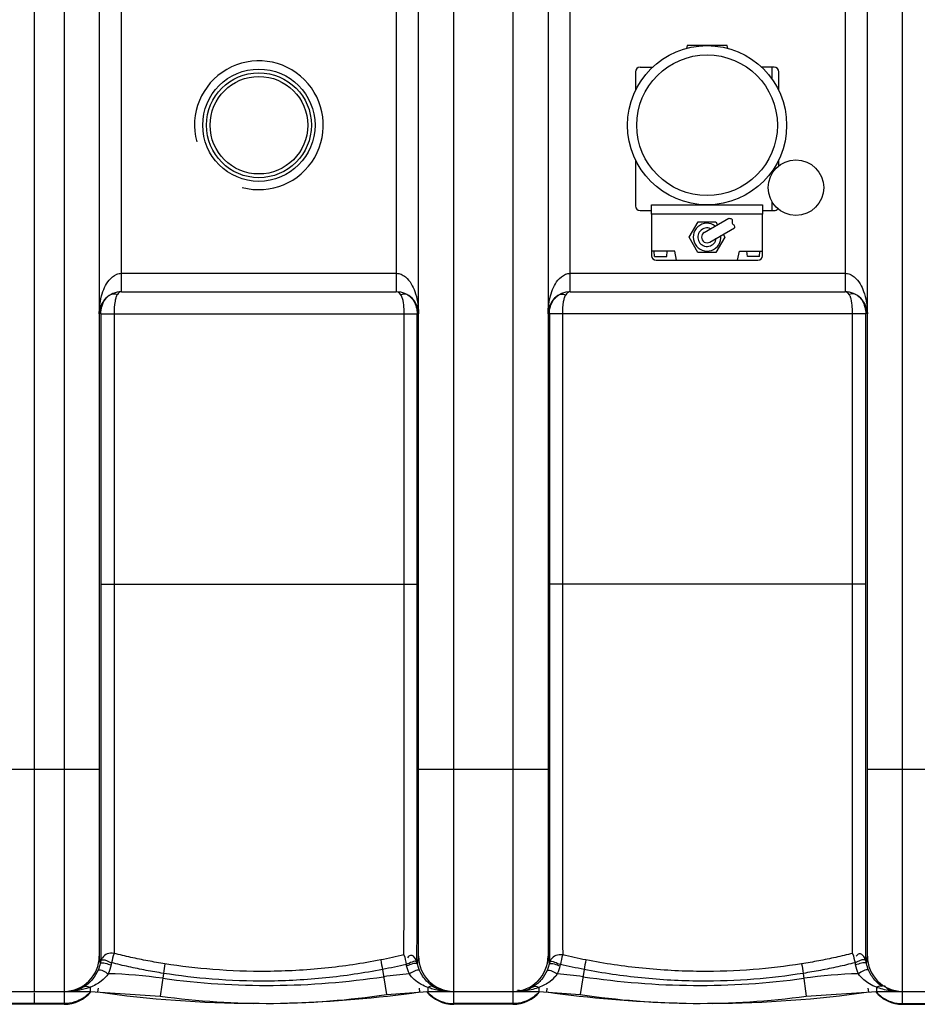
# Model space of a CAD drawing. Units: millimetres. Extents: x 7580 to 11721, y 12424 to 16094.
# Drawn here: x 9687 to 10172, y 12515 to 13047 of the extents above; entities that cross this region are included whole.
import ezdxf

# ---------------------------------------------------------------- set-up
doc = ezdxf.new("R2010")
doc.units = ezdxf.units.MM
for name, color, linetype, lineweight in [('AM_5', 3, 'Continuous', 25), ('anbauteile dünn', 3, 'Continuous', 25), ('körperlinien dünn', 1, 'Continuous', 25)]:
    doc.layers.add(name, color=color, linetype=linetype, lineweight=lineweight)
doc.styles.get("Standard").update_dxf_attribs({"font": 'ARIAL.TTF'})
doc.dimstyles.new('AM_DIN$0', dxfattribs={"dimtxt": 50, "dimasz": 65, "dimexe": 25, "dimexo": 1, "dimgap": 15, "dimtad": 1, "dimdec": 0, "dimdsep": 46, "dimtxsty": 'STANDARD', "dimcen": 0, "dimclrd": 256, "dimclre": 256, "dimclrt": 2, "dimadec": 0, "dimazin": 2, "dimtp": 0.1, "dimtm": 0.1, "dimtfac": 0.71, "dimtdec": 0, "dimtmove": 0, "dimatfit": 3, "dimfxl": 1, "dimlwd": -1, "dimlwe": -1, "dimarcsym": 0})

# ---------------------------------------------------------------- blocks, each defined once
blk = doc.blocks.new('*D871')
at = {"layer": 'AM_5'}
for p, q in [((8694.51, 13043.98), (8694.51, 13740.4)), ((11179.51, 13068.98), (11179.51, 13740.4)), ((11114.51, 13715.4), (8759.51, 13715.4))]:
    blk.add_line(p, q, dxfattribs=at)
for points in [[(8759.51, 13726.23), (8759.51, 13704.57), (8694.51, 13715.4)], [(11114.51, 13726.23), (11114.51, 13704.57), (11179.51, 13715.4)]]:
    blk.add_solid(points, dxfattribs=at)
at = {"layer": 'DEFPOINTS', "color": 0}
for p in [(8694.51, 13715.4), (11179.51, 13067.98), (8694.51, 13042.98)]:
    blk.add_point(p, dxfattribs=at)
at = {"layer": 'AM_5', "color": 2, "insert": (9899.79, 13755.93), "char_height": 50, "attachment_point": 5}
blk.add_mtext('2485', dxfattribs=at)

msp = doc.modelspace()

# ---------------------------------------------------------------- linework, layer by layer
at = {"layer": 'anbauteile dünn'}
for p, q in [((10047.12, 13032.98), (10046.78, 13031.51)), ((10068.72, 13032.98), (10047.12, 13032.98)), ((10069.06, 13031.51), (10068.72, 13032.98)), ((10019.22, 13018.78), (10019.22, 13008.73)), ((10021.72, 13021.28), (10028.43, 13021.28)), ((10094.12, 13021.28), (10087.4, 13021.28)), ((10093.02, 13014.82), (10093.02, 13021.28)), ((10096.62, 13008.73), (10096.62, 13018.78)), ((10019.22, 12971.24), (10019.22, 12946.38)), ((10096.62, 12968.02), (10096.62, 12971.24)), ((10093.02, 12963.91), (10093.02, 12965.14)), ((10027.92, 12946.98), (10087.92, 12946.98)), ((10027.92, 12941.98), (10027.92, 12946.98)), ((10087.92, 12946.98), (10087.92, 12941.98)), ((10093.02, 12943.88), (10093.02, 12948.6)), ((10021.72, 12943.88), (10027.92, 12943.88)), ((10087.92, 12941.98), (10027.92, 12941.98)), ((10027.92, 12941.98), (10027.92, 12919.48)), ((10056.42, 12932.08), (10069.65, 12939.72)), ((10087.92, 12943.88), (10094.12, 12943.88)), ((10087.92, 12919.48), (10087.92, 12941.98)), ((10048.32, 12929.48), (10053.12, 12937.8)), ((10053.12, 12937.8), (10062.72, 12937.8)), ((10059.42, 12926.88), (10072.65, 12934.52)), ((10062.72, 12937.8), (10063.62, 12936.24)), ((10052.91, 12921.17), (10048.32, 12929.48)), ((10067.52, 12929.48), (10062.72, 12921.17)), ((10066.62, 12931.04), (10067.52, 12929.48)), ((10040.42, 12921.98), (10027.92, 12921.98)), ((10029.57, 12918.98), (10029.37, 12921.98)), ((10029.57, 12918.98), (10036.17, 12918.98)), ((10036.17, 12918.98), (10036.37, 12921.98)), ((10041.42, 12916.98), (10040.42, 12921.98)), ((10062.72, 12921.17), (10052.91, 12921.17)), ((10074.42, 12916.98), (10075.42, 12921.98)), ((10075.42, 12921.98), (10087.92, 12921.98)), ((10079.67, 12918.98), (10079.47, 12921.98)), ((10086.27, 12918.98), (10079.67, 12918.98)), ((10086.27, 12918.98), (10086.47, 12921.98)), ((10030.42, 12916.98), (10085.42, 12916.98))]:
    msp.add_line(p, q, dxfattribs=at)
for centre, radius in [((10057.92, 12989.98), 43), ((10057.92, 12989.98), 38), ((10105.92, 12956.25), 15)]:
    msp.add_circle(centre, radius, dxfattribs=at)
for centre, radius, start, end in [((10021.72, 13018.78), 2.5, 90, 180), ((10094.12, 13018.78), 2.5, 0, 90), ((10021.72, 12946.38), 2.5, 180, 270), ((10094.12, 12946.38), 2.5, 270, 323.3517), ((10057.92, 12929.48), 7.5, 53.5615, 6.4385), ((10057.92, 12929.48), 5, 66.827, 353.173), ((10057.92, 12929.48), 3, 120, 300), ((10030.42, 12919.48), 2.5, 180, 270), ((10085.42, 12919.48), 2.5, 270, 0)]:
    msp.add_arc(centre, radius, start, end, dxfattribs=at)
msp.add_open_spline([(10069.65, 12939.72), (10070.45, 12939.61), (10072.04, 12939.39), (10070.87, 12936.88), (10072.9, 12936.03), (10072.72, 12934.95), (10072.65, 12934.52)], degree=3, knots=[0, 0, 0, 0, 1.92932, 3.83741, 5.656423, 6.855572, 6.855572, 6.855572, 6.855572], dxfattribs=at)
at = {"layer": 'körperlinien dünn'}
for p, q in [((9694.51, 12521.98), (9694.51, 13464.98)), ((9710.51, 13464.98), (9710.51, 12514.98)), ((9921.01, 12514.98), (9921.01, 13464.98)), ((9953.01, 13464.98), (9953.01, 12514.98)), ((10163.51, 12514.98), (10163.51, 13464.98)), ((9729.51, 13438.98), (9729.51, 12540.98)), ((9902.01, 12540.98), (9902.01, 13438.98)), ((9972.01, 13438.98), (9972.01, 12540.98)), ((10144.51, 12540.98), (10144.51, 13438.98)), ((9741.51, 12899.98), (9741.51, 13079.98)), ((9890.01, 13079.98), (9890.01, 12899.98)), ((9984.01, 12899.98), (9984.01, 13079.98)), ((10132.51, 13079.98), (10132.51, 12899.98)), ((9741.51, 12909.98), (9890.01, 12909.98)), ((9984.01, 12909.98), (10132.51, 12909.98)), ((9735.77, 12898.52), (9736.86, 12898.89)), ((9741.51, 12899.98), (9890.01, 12899.98)), ((9984.01, 12899.98), (10132.51, 12899.98)), ((10138.25, 12898.52), (10137.16, 12898.89)), ((9730.36, 12887.98), (9730.36, 12741.98)), ((9730.36, 12887.98), (9901.3, 12887.98)), ((9737.53, 12887.98), (9737.53, 12741.98)), ((9894.28, 12741.98), (9894.28, 12887.98)), ((9901.3, 12741.98), (9901.3, 12887.98)), ((10143.66, 12887.98), (9972.72, 12887.98)), ((9972.72, 12887.98), (9972.72, 12741.98)), ((9979.74, 12887.98), (9979.74, 12741.98)), ((10136.49, 12741.98), (10136.49, 12887.98)), ((10143.66, 12741.98), (10143.66, 12887.98)), ((9730.36, 12741.98), (9901.3, 12741.98)), ((10143.66, 12741.98), (9972.72, 12741.98)), ((9659.51, 12641.98), (9729.51, 12641.98)), ((9902.01, 12641.98), (9972.01, 12641.98)), ((10144.51, 12641.98), (10214.51, 12641.98)), ((9730.17, 12537.82), (9729.97, 12537)), ((9730.4, 12538.64), (9730.17, 12537.82)), ((9764.17, 12531.7), (9762.5, 12519.41)), ((9882.59, 12533.8), (9884.62, 12520.3)), ((9991.43, 12533.8), (9989.4, 12520.3)), ((10109.85, 12531.7), (10111.52, 12519.41)), ((9724.51, 12524.19), (9724.51, 12521.98)), ((9907.01, 12524.11), (9907.01, 12521.98)), ((9967.01, 12524.11), (9967.01, 12521.98)), ((10149.51, 12524.19), (10149.51, 12521.98)), ((9644.68, 12521.98), (9724.51, 12521.98)), ((9694.51, 12514.99), (9694.51, 12521.24)), ((9724.51, 12521.98), (9762.5, 12519.41)), ((9728.76, 12521.68), (9729.05, 12523.66)), ((9884.62, 12520.3), (9907.01, 12521.98)), ((9902.76, 12521.68), (9902.47, 12523.66)), ((9907.01, 12521.98), (9967.01, 12521.98)), ((9967.01, 12521.98), (9989.4, 12520.3)), ((9971.26, 12521.68), (9971.55, 12523.66)), ((10111.52, 12519.41), (10149.51, 12521.98)), ((10145.26, 12521.68), (10144.97, 12523.66)), ((10149.51, 12521.98), (10229.34, 12521.98)), ((9710.51, 12515.34), (9678.51, 12515.34)), ((9710.51, 12514.98), (9678.51, 12514.98)), ((9953.01, 12515.34), (9921.01, 12515.34)), ((9953.01, 12514.98), (9921.01, 12514.98)), ((10163.51, 12515.34), (10195.51, 12515.34)), ((10163.51, 12514.98), (10195.51, 12514.98))]:
    msp.add_line(p, q, dxfattribs=at)
for points in [[(9736.86, 12898.89), (9738.06, 12898.89), (9739.3, 12898.52)], [(9741.51, 12899.98), (9740.87, 12899.87), (9740.29, 12899.56), (9739.77, 12899.1), (9739.3, 12898.52)], [(9892.45, 12898.32), (9891.75, 12899.18), (9890.94, 12899.76), (9890.01, 12899.98)], [(9984.01, 12899.98), (9983.44, 12899.9), (9982.93, 12899.68), (9982.45, 12899.34), (9982, 12898.89), (9981.57, 12898.32)], [(10134.72, 12898.52), (10134.07, 12899.28), (10133.34, 12899.79), (10132.51, 12899.98)], [(10137.16, 12898.89), (10135.96, 12898.89), (10134.72, 12898.52)], [(9736.14, 12537.43), (9735.98, 12536.85), (9735.85, 12536.26)], [(9895.6, 12535.77), (9895.5, 12536.17), (9895.39, 12536.56)], [(9901.46, 12536.62), (9901.31, 12537.19), (9901.16, 12537.74)], [(9902.55, 12533.29), (9901.93, 12534.92), (9901.46, 12536.62)], [(9972.56, 12536.62), (9972.09, 12534.92), (9971.47, 12533.29)], [(9972.86, 12537.74), (9972.71, 12537.19), (9972.56, 12536.62)], [(9978.63, 12536.56), (9978.52, 12536.17), (9978.43, 12535.77)], [(10138.17, 12536.26), (10138.04, 12536.85), (10137.88, 12537.43)], [(10144.05, 12537), (10143.85, 12537.83), (10143.62, 12538.65)], [(9721.48, 12524.6), (9722.37, 12524.83), (9723.4, 12524.69), (9724.51, 12524.19)], [(9909.99, 12524.51), (9909.12, 12524.73), (9908.1, 12524.6), (9907.01, 12524.11)], [(9964.03, 12524.51), (9964.91, 12524.73), (9965.92, 12524.6), (9967.01, 12524.11)], [(10152.54, 12524.6), (10151.65, 12524.83), (10150.62, 12524.69), (10149.51, 12524.19)]]:
    msp.add_lwpolyline(points, dxfattribs=at)
for radius in [30.35, 28.35, 26.35]:
    msp.add_circle((9815.76, 12989.98), radius, dxfattribs=at)
for centre, radius, start, end in [((9815.76, 12989.98), 34.8, 255, 195), ((9741.51, 12887.98), 12, 89.9818, 180), ((9890.01, 12887.98), 12, 0, 90), ((9984.01, 12887.98), 12, 90, 180), ((10132.51, 12887.98), 12, 0, 90.0362), ((9710.51, 12540.98), 19, 270, 0), ((9921.01, 12540.98), 19, 180, 270), ((9953.01, 12540.98), 19, 270, 0), ((10163.51, 12540.98), 19, 180, 270), ((9724.51, 12240.34), 291.35, 82.2484, 88.0648), ((9820.45, 12945.17), 419.97, 262.2484, 278.5891), ((9907.01, 12372.09), 159.6, 93.5786, 98.5891), ((9967.01, 12372.09), 159.6, 81.4109, 86.4214), ((10053.57, 12945.17), 419.97, 261.4109, 277.7516), ((10149.51, 12240.34), 291.35, 91.9352, 97.7516), ((9710.51, 12533.98), 19, 270, 320.2903), ((9815.76, 13129.24), 613.75, 261.85108, 269.74319), ((9820.45, 12945.17), 429.68, 262.2484, 278.5891), ((9815.76, 13129.24), 613.75, 271.53544, 278.14892), ((9921.01, 12533.98), 19, 219.7245, 270), ((9953.01, 12533.98), 19, 270, 320.2755), ((10058.26, 13129.24), 613.75, 261.85108, 268.46456), ((10053.57, 12945.17), 429.68, 261.4109, 277.7516), ((10058.26, 13129.24), 613.75, 270.25681, 278.14892), ((10163.51, 12533.98), 19, 219.7097, 270)]:
    msp.add_arc(centre, radius, start, end, dxfattribs=at)
for points, knots in [([(9729.51, 12887.98), (9729.51, 12889.21), (9729.66, 12892.49), (9730.49, 12897.36), (9732.24, 12902.3), (9734.71, 12906.57), (9737.34, 12908.76), (9738.95, 12909.43)], [0, 0, 0, 0, 3.670225, 9.842371, 14.746378, 19.328746, 24.548189, 24.548189, 24.548189, 24.548189]), ([(9892.57, 12909.45), (9893.4, 12909.11), (9895.64, 12907.77), (9898.18, 12904.45), (9900.26, 12899.88), (9901.66, 12894.4), (9902.01, 12890.28), (9902.01, 12887.98)], [0, 0, 0, 0, 2.694513, 7.691136, 12.254208, 17.693136, 24.58686, 24.58686, 24.58686, 24.58686]), ([(9972.01, 12887.98), (9972.01, 12889.21), (9972.16, 12892.49), (9972.99, 12897.36), (9974.74, 12902.3), (9977.21, 12906.57), (9979.84, 12908.76), (9981.45, 12909.43)], [0, 0, 0, 0, 3.670315, 9.842462, 14.746437, 19.328838, 24.548167, 24.548167, 24.548167, 24.548167]), ([(10135.07, 12909.45), (10135.9, 12909.11), (10138.14, 12907.77), (10140.68, 12904.45), (10142.76, 12899.88), (10144.16, 12894.4), (10144.51, 12890.28), (10144.51, 12887.98)], [0, 0, 0, 0, 2.694538, 7.691155, 12.254234, 17.693163, 24.586865, 24.586865, 24.586865, 24.586865]), ([(9730.86, 12891.91), (9731.25, 12893.36), (9732.34, 12895.8), (9734.28, 12897.59), (9735.2, 12898.18)], [0, 0, 0, 0, 4.484456, 7.757409, 7.757409, 7.757409, 7.757409]), ([(9894.28, 12887.98), (9894.28, 12889.24), (9894.14, 12892.03), (9893.88, 12894.86), (9893.4, 12896.33)], [0, 0, 0, 0, 3.781975, 8.405819, 8.405819, 8.405819, 8.405819]), ([(9897.36, 12897.43), (9898.13, 12896.78), (9899.63, 12895.07), (9900.5, 12892.96), (9900.82, 12891.76)], [0, 0, 0, 0, 2.998627, 6.719121, 6.719121, 6.719121, 6.719121]), ([(9973.26, 12891.96), (9973.62, 12893.26), (9974.54, 12895.32), (9976.05, 12896.93), (9976.7, 12897.46)], [0, 0, 0, 0, 4.049465, 6.564051, 6.564051, 6.564051, 6.564051]), ([(10138.94, 12898.1), (10139.74, 12897.57), (10141.42, 12896.04), (10142.66, 12893.64), (10143.13, 12892.03), (10143.23, 12891.63)], [0, 0, 0, 0, 2.893781, 6.679717, 7.92424, 7.92424, 7.92424, 7.92424]), ([(10136.49, 12887.98), (10136.49, 12889.2), (10136.36, 12891.93), (10136.2, 12894.7), (10135.78, 12896.17)], [0, 0, 0, 0, 3.651112, 8.232399, 8.232399, 8.232399, 8.232399]), ([(9730.36, 12741.98), (9730.36, 12738.96), (9730.36, 12732.61), (9730.36, 12722.59), (9730.36, 12711.61), (9730.36, 12699.68), (9730.36, 12686.76), (9730.36, 12672.93), (9730.36, 12658.69), (9730.36, 12649.11), (9730.36, 12644.41)], [0, 0, 0, 0, 9.05317, 19.071753, 30.054817, 41.982285, 54.859282, 68.835074, 83.474225, 97.573524, 97.573524, 97.573524, 97.573524]), ([(9737.53, 12741.98), (9737.53, 12739.02), (9737.53, 12732.79), (9737.53, 12722.96), (9737.53, 12712.19), (9737.53, 12700.49), (9737.53, 12687.81), (9737.53, 12674.24), (9737.52, 12660.27), (9737.52, 12646.7), (9737.52, 12634.17), (9737.52, 12622.87), (9737.52, 12612.58), (9737.51, 12602.97), (9737.51, 12593.65), (9737.51, 12584.35), (9737.51, 12575.13), (9737.5, 12566.45), (9737.5, 12558.78), (9737.5, 12552.34), (9737.49, 12547.05), (9737.49, 12543.89), (9737.49, 12542.48)], [0, 0, 0, 0, 8.881754, 18.708374, 29.481291, 41.183257, 53.816303, 67.524353, 81.885803, 95.719306, 108.249727, 119.473086, 129.626845, 139.09907, 148.314294, 157.574275, 167.019326, 175.951106, 183.631669, 190.015418, 195.27638, 199.501301, 199.501301, 199.501301, 199.501301]), ([(9894.12, 12541.65), (9894.14, 12546.38), (9894.17, 12557.87), (9894.2, 12578.05), (9894.23, 12603.75), (9894.25, 12634.14), (9894.27, 12668.1), (9894.28, 12704.45), (9894.28, 12729.34), (9894.28, 12741.98)], [0, 0, 0, 0, 14.186977, 34.482792, 60.545855, 91.270365, 125.667467, 162.417143, 200.333692, 200.333692, 200.333692, 200.333692]), ([(9901.27, 12641.98), (9901.28, 12649.92), (9901.29, 12670.36), (9901.29, 12703.69), (9901.3, 12729.09), (9901.3, 12741.98)], [0, 0, 0, 0, 23.821596, 61.314692, 99.999681, 99.999681, 99.999681, 99.999681]), ([(9972.72, 12741.98), (9972.72, 12729.12), (9972.73, 12703.78), (9972.73, 12670.45), (9972.74, 12649.98), (9972.75, 12641.98)], [0, 0, 0, 0, 38.588711, 76.018142, 99.999681, 99.999681, 99.999681, 99.999681]), ([(9979.74, 12741.98), (9979.74, 12729.37), (9979.74, 12704.54), (9979.75, 12668.25), (9979.77, 12634.34), (9979.79, 12604), (9979.82, 12578.27), (9979.85, 12558), (9979.88, 12546.4), (9979.9, 12541.65)], [0, 0, 0, 0, 37.822337, 74.509656, 108.869198, 139.543183, 165.533768, 186.065914, 200.333743, 200.333743, 200.333743, 200.333743]), ([(10136.53, 12542.48), (10136.53, 12545.67), (10136.52, 12553.41), (10136.52, 12566.94), (10136.51, 12583.58), (10136.51, 12601.87), (10136.5, 12620.37), (10136.5, 12638.2), (10136.5, 12655.07), (10136.49, 12670.76), (10136.49, 12685.27), (10136.49, 12698.61), (10136.49, 12710.87), (10136.49, 12722.08), (10136.49, 12732.33), (10136.49, 12738.86), (10136.49, 12741.98)], [0, 0, 0, 0, 9.554887, 23.218388, 40.596514, 59.487767, 78.083965, 96.08076, 112.990148, 128.687308, 143.165419, 156.498301, 168.735902, 179.916918, 190.130996, 199.501328, 199.501328, 199.501328, 199.501328]), ([(10143.66, 12641.98), (10143.66, 12645.92), (10143.66, 12655.19), (10143.66, 12669.38), (10143.66, 12684.16), (10143.66, 12697.77), (10143.66, 12710.26), (10143.66, 12721.69), (10143.66, 12732.14), (10143.66, 12738.8), (10143.66, 12741.98)], [0, 0, 0, 0, 11.812818, 27.811069, 42.570316, 56.162088, 68.63549, 80.034446, 90.448378, 99.999896, 99.999896, 99.999896, 99.999896]), ([(9730.36, 12641.98), (9730.36, 12638.53), (9730.37, 12631.27), (9730.37, 12620.56), (9730.37, 12610.08), (9730.37, 12600.28), (9730.37, 12590.79), (9730.38, 12581.3), (9730.38, 12571.91), (9730.39, 12563.06), (9730.39, 12555.25), (9730.39, 12548.69), (9730.4, 12544.73), (9730.4, 12542.95)], [0, 0, 0, 0, 10.347012, 21.786127, 32.131546, 41.784966, 51.179745, 60.620249, 70.253266, 79.34035, 87.171802, 93.676524, 99.036941, 99.036941, 99.036941, 99.036941]), ([(9901.17, 12540.98), (9901.18, 12544.71), (9901.2, 12555.33), (9901.23, 12574.8), (9901.25, 12600.98), (9901.27, 12624.03), (9901.27, 12638.23), (9901.27, 12641.98)], [0, 0, 0, 0, 11.192145, 31.845384, 58.414983, 89.739637, 100.998383, 100.998383, 100.998383, 100.998383]), ([(9972.75, 12641.98), (9972.75, 12638.3), (9972.75, 12624.18), (9972.77, 12601.24), (9972.79, 12575.02), (9972.82, 12555.47), (9972.84, 12544.74), (9972.85, 12540.98)], [0, 0, 0, 0, 11.06029, 42.333783, 68.829962, 89.722845, 100.998384, 100.998384, 100.998384, 100.998384]), ([(10143.62, 12540.98), (10143.62, 12543.45), (10143.63, 12550.55), (10143.63, 12563.55), (10143.64, 12580.52), (10143.65, 12599.16), (10143.65, 12618.01), (10143.66, 12632.25), (10143.66, 12640.17), (10143.66, 12641.98)], [0, 0, 0, 0, 7.386274, 21.317235, 39.010118, 58.285507, 77.224356, 95.574985, 100.999212, 100.999212, 100.999212, 100.999212]), ([(9737.49, 12542.48), (9736.28, 12542.75), (9733.76, 12542.58), (9731.82, 12541.01), (9731.17, 12540.11)], [0, 0, 0, 0, 3.712769, 7.056926, 7.056926, 7.056926, 7.056926]), ([(9765, 12536.86), (9761.91, 12537.35), (9755.76, 12538.42), (9746.58, 12540.29), (9740.51, 12541.72), (9737.49, 12542.48)], [0, 0, 0, 0, 9.367718, 18.749385, 28.084103, 28.084103, 28.084103, 28.084103]), ([(9894.12, 12541.65), (9892.04, 12541.15), (9887.86, 12540.21), (9883.67, 12539.35), (9881.57, 12538.94)], [0, 0, 0, 0, 6.419506, 12.838387, 12.838387, 12.838387, 12.838387]), ([(9899.22, 12540.92), (9898.8, 12541.25), (9897.45, 12541.72), (9896.48, 12540.7), (9896.08, 12540.17)], [0, 0, 0, 0, 1.619667, 3.610081, 3.610081, 3.610081, 3.610081]), ([(9979.9, 12541.65), (9978.7, 12541.91), (9976.24, 12541.71), (9974.36, 12540.2), (9973.72, 12539.36)], [0, 0, 0, 0, 3.706118, 6.868213, 6.868213, 6.868213, 6.868213]), ([(9992.45, 12538.94), (9990.35, 12539.35), (9986.16, 12540.21), (9981.98, 12541.15), (9979.9, 12541.65)], [0, 0, 0, 0, 6.424739, 12.838175, 12.838175, 12.838175, 12.838175]), ([(10136.53, 12542.48), (10133.51, 12541.72), (10127.44, 12540.29), (10118.26, 12538.42), (10112.11, 12537.35), (10109.02, 12536.86)], [0, 0, 0, 0, 9.337828, 18.719123, 28.083775, 28.083775, 28.083775, 28.083775]), ([(10142.6, 12540.73), (10142.05, 12541.54), (10140.29, 12542.98), (10138.9, 12541.56), (10138.51, 12541.02)], [0, 0, 0, 0, 2.932716, 4.925577, 4.925577, 4.925577, 4.925577]), ([(9764.17, 12531.7), (9761.03, 12532.2), (9754.75, 12533.29), (9745.41, 12535.2), (9739.22, 12536.66), (9736.14, 12537.43)], [0, 0, 0, 0, 9.542302, 19.10622, 28.616391, 28.616391, 28.616391, 28.616391]), ([(9881.57, 12538.94), (9871.59, 12537), (9851.16, 12533.97), (9820.8, 12532.31), (9791.9, 12533.33), (9773.58, 12535.5), (9765, 12536.86)], [0, 0, 0, 0, 30.50026, 61.84594, 91.092934, 117.146335, 117.146335, 117.146335, 117.146335]), ([(9895.39, 12536.56), (9893.27, 12536.06), (9889.01, 12535.09), (9884.73, 12534.22), (9882.59, 12533.8)], [0, 0, 0, 0, 6.550096, 13.098433, 13.098433, 13.098433, 13.098433]), ([(9991.43, 12533.8), (9989.29, 12534.22), (9985.01, 12535.09), (9980.75, 12536.06), (9978.63, 12536.56)], [0, 0, 0, 0, 6.554659, 13.097923, 13.097923, 13.097923, 13.097923]), ([(10109.02, 12536.86), (10100.34, 12535.49), (10082.12, 12533.34), (10053.34, 12532.32), (10023.08, 12533.95), (10002.55, 12536.97), (9992.45, 12538.94)], [0, 0, 0, 0, 26.363589, 54.974715, 86.295004, 117.14635, 117.14635, 117.14635, 117.14635]), ([(10137.88, 12537.43), (10134.8, 12536.66), (10128.61, 12535.2), (10119.27, 12533.29), (10112.99, 12532.2), (10109.85, 12531.7)], [0, 0, 0, 0, 9.513161, 19.076124, 28.616218, 28.616218, 28.616218, 28.616218]), ([(9728.84, 12533.4), (9728.1, 12531.66), (9726.08, 12528.3), (9723.15, 12525.66), (9721.48, 12524.6)], [0, 0, 0, 0, 5.676434, 11.604522, 11.604522, 11.604522, 11.604522]), ([(9734.35, 12531.53), (9733.32, 12529.97), (9730.34, 12526.97), (9726.63, 12525.01), (9724.51, 12524.19)], [0, 0, 0, 0, 5.593188, 12.419973, 12.419973, 12.419973, 12.419973]), ([(9882.59, 12533.8), (9872.45, 12531.82), (9851.7, 12528.75), (9820.86, 12527.06), (9791.5, 12528.11), (9772.88, 12530.32), (9764.17, 12531.7)], [0, 0, 0, 0, 30.982859, 62.824088, 92.533914, 119.001341, 119.001341, 119.001341, 119.001341]), ([(9907.01, 12524.11), (9905.78, 12524.58), (9903.15, 12525.77), (9899.68, 12528.14), (9897.76, 12530.31), (9897.05, 12531.38)], [0, 0, 0, 0, 3.933974, 8.653542, 12.511747, 12.511747, 12.511747, 12.511747]), ([(9909.99, 12524.51), (9908.64, 12525.35), (9905.62, 12527.86), (9903.47, 12531.2), (9902.55, 12533.29)], [0, 0, 0, 0, 4.78625, 11.635949, 11.635949, 11.635949, 11.635949]), ([(9971.47, 12533.29), (9970.7, 12531.54), (9968.66, 12528.17), (9965.7, 12525.55), (9964.03, 12524.51)], [0, 0, 0, 0, 5.735303, 11.638465, 11.638465, 11.638465, 11.638465]), ([(9976.97, 12531.38), (9975.94, 12529.82), (9972.92, 12526.82), (9969.15, 12524.92), (9967.01, 12524.11)], [0, 0, 0, 0, 5.622286, 12.481908, 12.481908, 12.481908, 12.481908]), ([(10109.85, 12531.7), (10101.03, 12530.3), (10082.52, 12528.11), (10053.29, 12527.07), (10022.55, 12528.73), (10001.69, 12531.8), (9991.43, 12533.8)], [0, 0, 0, 0, 26.782523, 55.846907, 87.66187, 119.001876, 119.001876, 119.001876, 119.001876]), ([(10149.51, 12524.19), (10148.17, 12524.71), (10145.76, 12525.86), (10142.35, 12528.25), (10140.49, 12530.28), (10139.67, 12531.53)], [0, 0, 0, 0, 4.307919, 7.970672, 12.445957, 12.445957, 12.445957, 12.445957]), ([(10152.54, 12524.6), (10151.04, 12525.55), (10148.07, 12528.13), (10146, 12531.48), (10145.18, 12533.4)], [0, 0, 0, 0, 5.345851, 11.604412, 11.604412, 11.604412, 11.604412]), ([(9719.04, 12523.32), (9718.29, 12523), (9717.18, 12522.61), (9716.05, 12522.35), (9715.7, 12522.28)], [0, 0, 0, 0, 2.437085, 3.498281, 3.498281, 3.498281, 3.498281]), ([(9958.37, 12522.22), (9958.24, 12522.21), (9957.96, 12522.2), (9957.68, 12522.21), (9957.53, 12522.22)], [0, 0, 0, 0, 0.3964977, 0.8384927, 0.8384927, 0.8384927, 0.8384927]), ([(9717.67, 12516.73), (9717.25, 12516.56), (9714.95, 12515.73), (9712.49, 12515.34), (9710.51, 12515.34)], [0, 0, 0, 0, 1.372672, 7.31542, 7.31542, 7.31542, 7.31542]), ([(9913.85, 12516.73), (9914.27, 12516.56), (9916.57, 12515.73), (9919.03, 12515.34), (9921.01, 12515.34)], [0, 0, 0, 0, 1.37266, 7.315424, 7.315424, 7.315424, 7.315424]), ([(9960.17, 12516.73), (9959.75, 12516.56), (9957.45, 12515.73), (9954.99, 12515.34), (9953.01, 12515.34)], [0, 0, 0, 0, 1.372672, 7.31542, 7.31542, 7.31542, 7.31542]), ([(10156.35, 12516.73), (10156.77, 12516.56), (10159.07, 12515.73), (10161.53, 12515.34), (10163.51, 12515.34)], [0, 0, 0, 0, 1.37266, 7.315424, 7.315424, 7.315424, 7.315424])]:
    msp.add_open_spline(points, degree=3, knots=knots, dxfattribs=at)
for points in [[(9738.95, 12909.43), (9739.75, 12909.77), (9740.63, 12909.98), (9741.51, 12909.98)], [(9890.01, 12909.98), (9890.88, 12909.98), (9891.77, 12909.78), (9892.57, 12909.45)], [(9981.45, 12909.43), (9982.25, 12909.77), (9983.13, 12909.98), (9984.01, 12909.98)], [(10132.51, 12909.98), (10133.38, 12909.98), (10134.27, 12909.78), (10135.07, 12909.45)], [(9735.2, 12898.18), (9735.38, 12898.3), (9735.58, 12898.41), (9735.77, 12898.52)], [(9738.52, 12896.92), (9738.41, 12896.61), (9738.32, 12896.29), (9738.25, 12895.96)], [(9739.3, 12898.52), (9738.96, 12898.03), (9738.71, 12897.48), (9738.52, 12896.92)], [(9893.75, 12898.7), (9893.3, 12898.64), (9892.86, 12898.51), (9892.45, 12898.32)], [(9893.06, 12897.22), (9892.89, 12897.6), (9892.69, 12897.97), (9892.45, 12898.32)], [(9893.4, 12896.33), (9893.3, 12896.63), (9893.19, 12896.93), (9893.06, 12897.22)], [(9895.86, 12898.45), (9895.22, 12898.74), (9894.45, 12898.8), (9893.75, 12898.7)], [(9896.1, 12898.32), (9896.02, 12898.37), (9895.94, 12898.41), (9895.86, 12898.45)], [(9896.1, 12898.32), (9896.21, 12898.26), (9896.32, 12898.19), (9896.43, 12898.12)], [(9896.43, 12898.12), (9896.75, 12897.91), (9897.07, 12897.68), (9897.36, 12897.43)], [(9976.7, 12897.46), (9976.78, 12897.53), (9976.85, 12897.59), (9976.93, 12897.65)], [(9976.93, 12897.65), (9977.13, 12897.81), (9977.35, 12897.96), (9977.57, 12898.11)], [(9977.57, 12898.11), (9977.69, 12898.18), (9977.8, 12898.25), (9977.92, 12898.32)], [(9977.92, 12898.32), (9978, 12898.37), (9978.07, 12898.41), (9978.15, 12898.44)], [(9978.15, 12898.44), (9978.8, 12898.74), (9979.57, 12898.8), (9980.27, 12898.7)], [(9980.27, 12898.7), (9980.72, 12898.64), (9981.16, 12898.51), (9981.57, 12898.32)], [(9981.13, 12897.55), (9980.83, 12896.94), (9980.63, 12896.29), (9980.47, 12895.63)], [(9981.57, 12898.32), (9981.4, 12898.08), (9981.26, 12897.82), (9981.13, 12897.55)], [(10135.12, 12897.86), (10135, 12898.09), (10134.87, 12898.31), (10134.72, 12898.52)], [(10135.78, 12896.17), (10135.62, 12896.76), (10135.41, 12897.33), (10135.12, 12897.86)], [(10138.25, 12898.52), (10138.49, 12898.39), (10138.72, 12898.25), (10138.94, 12898.1)], [(9730.5, 12890.09), (9730.58, 12890.7), (9730.7, 12891.31), (9730.86, 12891.91)], [(9738.03, 12894.83), (9737.64, 12892.57), (9737.53, 12890.27), (9737.53, 12887.98)], [(9738.25, 12895.96), (9738.16, 12895.59), (9738.09, 12895.21), (9738.03, 12894.83)], [(9900.82, 12891.76), (9901.14, 12890.53), (9901.3, 12889.25), (9901.3, 12887.98)], [(9972.72, 12887.98), (9972.72, 12889.32), (9972.9, 12890.67), (9973.26, 12891.96)], [(9980.24, 12894.5), (9979.86, 12892.36), (9979.74, 12890.16), (9979.74, 12887.98)], [(9980.47, 12895.63), (9980.38, 12895.26), (9980.31, 12894.88), (9980.24, 12894.5)], [(10143.23, 12891.63), (10143.53, 12890.44), (10143.66, 12889.21), (10143.66, 12887.98)], [(9730.36, 12887.99), (9730.36, 12888.69), (9730.4, 12889.39), (9730.5, 12890.09)], [(9730.36, 12644.41), (9730.36, 12643.6), (9730.36, 12642.79), (9730.36, 12641.98)], [(9729.51, 12540.98), (9729.51, 12539.65), (9729.68, 12538.3), (9729.97, 12537)], [(9730.4, 12542.95), (9730.4, 12541.51), (9730.4, 12540.08), (9730.4, 12538.64)], [(9731.17, 12540.11), (9730.84, 12539.66), (9730.58, 12539.17), (9730.4, 12538.64)], [(9737.49, 12542.48), (9736.76, 12540.9), (9736.65, 12539.1), (9736.14, 12537.43)], [(9894.12, 12541.65), (9894.83, 12540.05), (9894.9, 12538.24), (9895.39, 12536.56)], [(9901.16, 12537.74), (9900.77, 12538.92), (9900.18, 12540.14), (9899.22, 12540.92)], [(9901.16, 12537.74), (9901.16, 12538.82), (9901.16, 12539.9), (9901.17, 12540.98)], [(9901.46, 12536.62), (9901.81, 12538.04), (9902.01, 12539.52), (9902.01, 12540.98)], [(9972.01, 12540.98), (9972.01, 12539.52), (9972.21, 12538.04), (9972.56, 12536.62)], [(9972.85, 12540.98), (9972.86, 12539.9), (9972.86, 12538.82), (9972.86, 12537.74)], [(9979.9, 12541.65), (9979.19, 12540.05), (9979.12, 12538.24), (9978.63, 12536.56)], [(10136.53, 12542.48), (10137.26, 12540.9), (10137.37, 12539.1), (10137.88, 12537.43)], [(10143.62, 12538.65), (10143.37, 12539.38), (10143.03, 12540.09), (10142.6, 12540.73)], [(10143.62, 12538.65), (10143.62, 12539.42), (10143.62, 12540.2), (10143.62, 12540.98)], [(10144.05, 12537), (10144.34, 12538.3), (10144.51, 12539.65), (10144.51, 12540.98)], [(9729.97, 12537), (9729.72, 12535.77), (9729.34, 12534.56), (9728.84, 12533.4)], [(9729.97, 12537), (9731.47, 12538.28), (9733.92, 12536.67), (9735.85, 12536.26)], [(9730.4, 12538.64), (9730.65, 12538.88), (9730.99, 12539.04), (9731.32, 12539.08)], [(9731.32, 12539.08), (9733.01, 12539.27), (9734.49, 12537.8), (9736.14, 12537.43)], [(9735.85, 12536.26), (9735.51, 12534.64), (9735, 12533.05), (9734.35, 12531.53)], [(9765, 12536.86), (9764.71, 12535.14), (9764.44, 12533.42), (9764.17, 12531.7)], [(9881.57, 12538.94), (9881.92, 12537.23), (9882.25, 12535.51), (9882.59, 12533.8)], [(9901.16, 12537.74), (9899.8, 12539.16), (9897.31, 12536.98), (9895.39, 12536.56)], [(9901.46, 12536.62), (9899.9, 12537.84), (9897.52, 12536.21), (9895.6, 12535.77)], [(9897.05, 12531.38), (9896.43, 12532.79), (9895.94, 12534.27), (9895.6, 12535.77)], [(9972.56, 12536.62), (9974.12, 12537.84), (9976.5, 12536.21), (9978.43, 12535.77)], [(9973.72, 12539.36), (9973.35, 12538.88), (9973.05, 12538.32), (9972.86, 12537.74)], [(9972.86, 12537.74), (9974.22, 12539.16), (9976.71, 12536.98), (9978.63, 12536.56)], [(9978.43, 12535.77), (9978.08, 12534.27), (9977.59, 12532.79), (9976.97, 12531.38)], [(9992.45, 12538.94), (9992.1, 12537.23), (9991.77, 12535.51), (9991.43, 12533.8)], [(10109.02, 12536.86), (10109.31, 12535.14), (10109.58, 12533.42), (10109.85, 12531.7)], [(10142.7, 12539.08), (10141.01, 12539.28), (10139.53, 12537.81), (10137.88, 12537.43)], [(10144.05, 12537), (10142.55, 12538.28), (10140.1, 12536.67), (10138.17, 12536.26)], [(10139.67, 12531.53), (10139.02, 12533.05), (10138.51, 12534.64), (10138.17, 12536.26)], [(10143.62, 12538.65), (10143.37, 12538.88), (10143.03, 12539.04), (10142.7, 12539.08)], [(10145.18, 12533.4), (10144.68, 12534.56), (10144.3, 12535.77), (10144.05, 12537)], [(9728.84, 12533.4), (9730.54, 12534.35), (9732.57, 12532.29), (9734.35, 12531.53)], [(9902.55, 12533.29), (9900.83, 12534.19), (9898.83, 12532.16), (9897.05, 12531.38)], [(9971.47, 12533.29), (9973.19, 12534.19), (9975.19, 12532.16), (9976.97, 12531.38)], [(10145.18, 12533.4), (10143.48, 12534.35), (10141.45, 12532.29), (10139.67, 12531.53)], [(9721.48, 12524.6), (9720.7, 12524.11), (9719.88, 12523.68), (9719.04, 12523.32)], [(9723.86, 12523.94), (9723, 12523.62), (9722.13, 12523.34), (9721.24, 12523.1)], [(9724.51, 12524.19), (9724.3, 12524.1), (9724.08, 12524.02), (9723.86, 12523.94)], [(9909.79, 12523.19), (9908.85, 12523.45), (9907.92, 12523.76), (9907.01, 12524.11)], [(9914.26, 12522.61), (9912.77, 12523.04), (9911.32, 12523.69), (9909.99, 12524.51)], [(9964.03, 12524.51), (9963.04, 12523.9), (9962.04, 12523.31), (9960.96, 12522.87)], [(9966.43, 12523.89), (9965.25, 12523.46), (9964.05, 12523.11), (9962.84, 12522.83)], [(9967.01, 12524.11), (9966.82, 12524.04), (9966.62, 12523.96), (9966.43, 12523.89)], [(10150.12, 12523.95), (10149.92, 12524.03), (10149.71, 12524.1), (10149.51, 12524.19)], [(10153.77, 12522.86), (10152.53, 12523.15), (10151.31, 12523.51), (10150.12, 12523.95)], [(10155.72, 12523.02), (10154.91, 12523.53), (10154.25, 12524.34), (10153.85, 12525.21)], [(9714.58, 12522.11), (9713.93, 12522.02), (9713.26, 12521.98), (9712.6, 12521.98)], [(9715.04, 12522.07), (9714.23, 12522.01), (9713.41, 12521.98), (9712.6, 12521.98)], [(9715.7, 12522.28), (9715.33, 12522.21), (9714.96, 12522.15), (9714.58, 12522.11)], [(9718.15, 12522.44), (9717.12, 12522.27), (9716.08, 12522.14), (9715.04, 12522.07)], [(9721.68, 12518.93), (9720.44, 12518.04), (9719.09, 12517.3), (9717.67, 12516.73)], [(9721.24, 12523.1), (9720.22, 12522.83), (9719.19, 12522.61), (9718.15, 12522.44)], [(9724.45, 12521.36), (9723.61, 12520.46), (9722.67, 12519.64), (9721.68, 12518.93)], [(9724.89, 12521.85), (9724.74, 12521.68), (9724.6, 12521.52), (9724.45, 12521.36)], [(9906.63, 12521.84), (9906.78, 12521.67), (9906.93, 12521.51), (9907.09, 12521.34)], [(9907.09, 12521.34), (9907.92, 12520.45), (9908.85, 12519.64), (9909.84, 12518.93)], [(9912.74, 12522.51), (9911.74, 12522.69), (9910.76, 12522.91), (9909.79, 12523.19)], [(9909.84, 12518.93), (9911.08, 12518.04), (9912.43, 12517.3), (9913.85, 12516.73)], [(9915.75, 12522.11), (9914.74, 12522.2), (9913.73, 12522.33), (9912.74, 12522.51)], [(9916.47, 12522.14), (9915.72, 12522.25), (9914.99, 12522.4), (9914.26, 12522.61)], [(9918.73, 12521.98), (9917.73, 12521.98), (9916.74, 12522.02), (9915.75, 12522.11)], [(9918.73, 12521.98), (9917.97, 12521.98), (9917.22, 12522.04), (9916.47, 12522.14)], [(9958.89, 12522.17), (9957.7, 12522.05), (9956.49, 12521.98), (9955.29, 12521.98)], [(9957.53, 12522.22), (9956.88, 12522.27), (9956.22, 12522.44), (9955.62, 12522.71)], [(9960.96, 12522.87), (9960.14, 12522.53), (9959.26, 12522.28), (9958.37, 12522.22)], [(9962.84, 12522.83), (9961.54, 12522.53), (9960.22, 12522.31), (9958.89, 12522.17)], [(9964.18, 12518.93), (9962.94, 12518.04), (9961.59, 12517.3), (9960.17, 12516.73)], [(9966.93, 12521.34), (9966.1, 12520.45), (9965.17, 12519.64), (9964.18, 12518.93)], [(9967.39, 12521.84), (9967.24, 12521.67), (9967.09, 12521.51), (9966.93, 12521.34)], [(10149.13, 12521.85), (10149.28, 12521.68), (10149.42, 12521.52), (10149.58, 12521.36)], [(10149.58, 12521.36), (10150.41, 12520.46), (10151.35, 12519.64), (10152.34, 12518.93)], [(10152.34, 12518.93), (10153.58, 12518.04), (10154.93, 12517.3), (10156.35, 12516.73)], [(10157.74, 12522.18), (10156.41, 12522.33), (10155.08, 12522.55), (10153.77, 12522.86)], [(10158.67, 12522.09), (10157.64, 12522.2), (10156.59, 12522.47), (10155.72, 12523.02)], [(10159.15, 12522.06), (10158.68, 12522.09), (10158.21, 12522.13), (10157.74, 12522.18)], [(10161.42, 12521.98), (10160.5, 12521.98), (10159.58, 12521.98), (10158.67, 12522.09)]]:
    msp.add_open_spline(points, degree=3, dxfattribs=at)

# ---------------------------------------------------------------- dimensions: what is measured, and where the dimension line sits
at = {"layer": 'AM_5'}
dim = msp.add_linear_dim(base=(8694.51, 13715.4), p1=(11179.51, 13067.98), p2=(8694.51, 13042.98), dimstyle='AM_DIN$0', dxfattribs=at)
dim.commit()
dim.dimension.update_dxf_attribs({"geometry": '*D871', "text_midpoint": (9899.79, 13715.4), "dimtype": 160})

doc.saveas('drawing.dxf')
